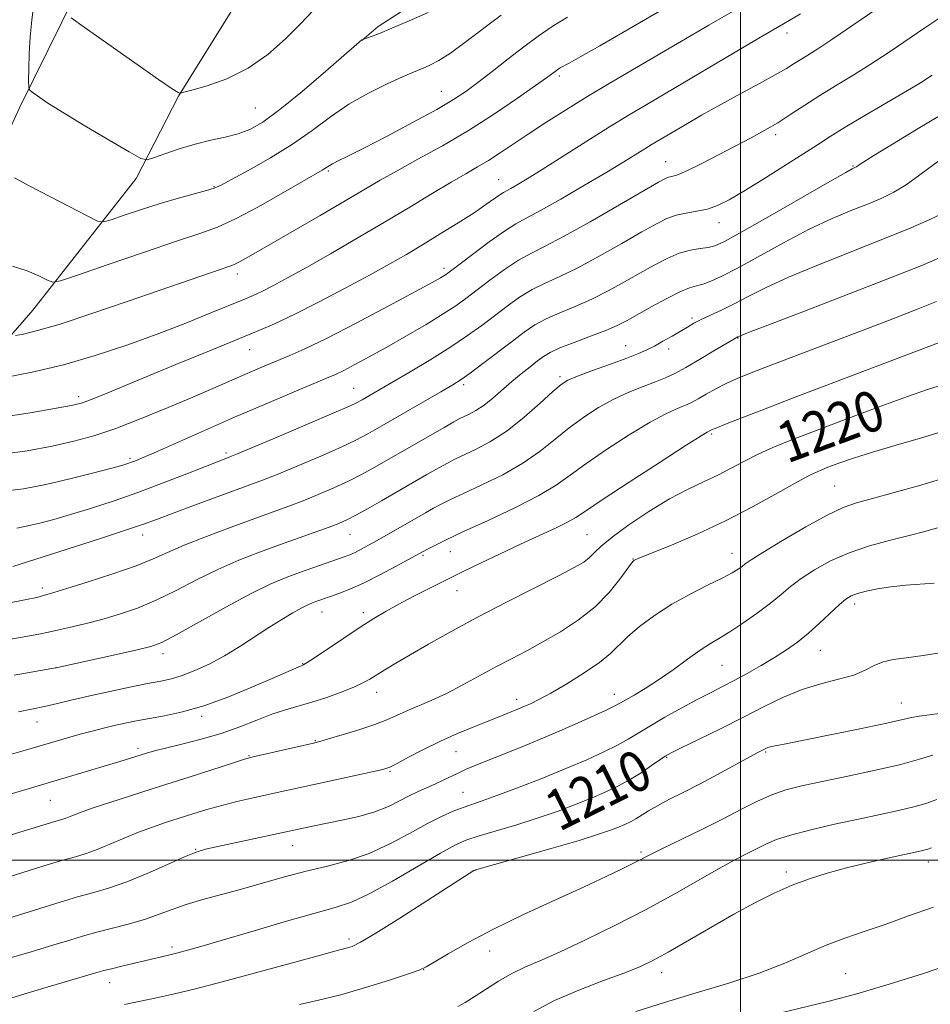
# Model space of a CAD drawing. Extents: x 2179800 to 2182700, y 339800 to 342700.
# Drawn here: x 2181858 to 2182037, y 340972 to 341165 of the extents above; entities that cross this region are included whole.
import ezdxf

# ---------------------------------------------------------------- set-up
doc = ezdxf.new("R2010")
doc.units = 0
doc.header["$MEASUREMENT"] = 0
for name, color, linetype, lineweight in [('32000', 7, 'Continuous', 0), ('DTM HARD BREAKLINE', 7, 'Continuous', 0), ('DTM SPOT ELEVATION', 2, 'Continuous', 13), ('INDEX CONTOUR', 41, 'Continuous', 13), ('INDEX CONTOUR LABEL', 244, 'Continuous', 0), ('INTERMEDIATE CONTOUR', 44, 'Continuous', 0)]:
    doc.layers.add(name, color=color, linetype=linetype, lineweight=lineweight)
doc.styles.add('Style-ITALICS', font='ITALICS.shx')

msp = doc.modelspace()

# ---------------------------------------------------------------- linework, layer by layer
at = {"layer": '32000', "flags": 128}
for points in [[(2182000, 342500), (2182000, 340000)], [(2182500, 341000), (2180000, 341000)]]:
    msp.add_lwpolyline(points, dxfattribs=at)
at = {"layer": 'DTM HARD BREAKLINE'}
for points in [[(2182150.58, 341291.82, 1250.09), (2182121.89, 341282.56, 1250.2), (2182093.58, 341275.42, 1250.94), (2182065.95, 341266.51, 1251.15), (2182046.76, 341253.63, 1251.22), (2182027.54, 341236.86, 1250.51), (2182014.71, 341225.33, 1251.08), (2181999.76, 341212.41, 1250.97), (2181980.2, 341197.77, 1250.94), (2181966.35, 341188.73, 1250.73), (2181944.31, 341174.11, 1250.94), (2181928.68, 341164.02, 1250.3), (2181925.48, 341161.23, 1249.98)], [(2181932, 341215.89, 1257.4), (2181912.99, 341184.65, 1254.58), (2181901.55, 341169.93, 1254.29), (2181889.36, 341150.27, 1251.93), (2181881.08, 341134.11, 1249.49), (2181860.71, 341108.18, 1245.11), (2181843.93, 341088.92, 1240.98), (2181831.07, 341073.51, 1235.58), (2181818.93, 341059.51, 1231.87), (2181803.17, 341036, 1227.64), (2181794.94, 341024.43, 1224.35), (2181780.98, 341005.14, 1220.86), (2181771.64, 340988.64, 1218), (2181766.94, 340977.03, 1216.8), (2181759.05, 340964.04, 1213.69), (2181754.37, 340954.56, 1211.47), (2181740.46, 340939.51, 1209.42), (2181731.54, 340930.06, 1208.75), (2181720.87, 340922.04, 1206.52)], [(2181873.6, 341179.25, 1254.49), (2181866.4, 341164.84, 1251.7), (2181858.12, 341147.98, 1249.54), (2181851.27, 341133.21, 1247.53), (2181842.67, 341120.58, 1246.23), (2181834.82, 341111.48, 1243.3), (2181820.17, 341093.97, 1238.32), (2181805.88, 341076.45, 1234.54), (2181796.93, 341063.12, 1230.3), (2181792.97, 341055.74, 1228.11), (2181782.26, 341043.14, 1225.22), (2181780.45, 341038.92, 1224.58), (2181770.79, 341025.24, 1221.65), (2181763.58, 341010.48, 1218.97)]]:
    msp.add_polyline3d(points, dxfattribs=at)
at = {"layer": 'DTM SPOT ELEVATION'}
for p in [(2182009.14, 341162.72, 1239.46), (2181964.3, 341154.28, 1243.69), (2181941.1, 341151.25, 1246.84), (2181904.49, 341147.98, 1251.01), (2182006.93, 341142.68, 1235.6), (2181985.22, 341137.43, 1236.83), (2181918.85, 341135.53, 1245.79), (2182022.13, 341136.57, 1232.12), (2181952.41, 341133.86, 1240.8), (2181896.37, 341132.48, 1248.11), (2181995.72, 341125.38, 1233.33), (2181941.65, 341116.39, 1238.39), (2181900.94, 341115.32, 1243.52), (2181990.44, 341106.67, 1228.3), (2181999.49, 341102.7, 1225.92), (2181903.38, 341100.44, 1239.18), (2181977.41, 341101.19, 1228.77), (2181985.83, 341100.53, 1227.51), (2181964.44, 341095.08, 1228.31), (2181923.84, 341092.78, 1234.87), (2181945.47, 341093.54, 1231.69), (2181869.72, 341091.17, 1240.42), (2181994.29, 341083.81, 1221.78), (2181879.86, 341079.01, 1236.27), (2181898.76, 341080.08, 1234.3), (2182018.54, 341073.61, 1216.97), (2181882.36, 341063.94, 1231.39), (2181923.15, 341064.06, 1227.17), (2181969.74, 341064, 1220.93), (2181937.48, 341059.93, 1223.79), (2181942.88, 341060.67, 1223.24), (2181998.3, 341060.33, 1216.71), (2181978.82, 341059.26, 1218.06), (2181862.59, 341053.56, 1230.41), (2181944.18, 341052.98, 1221.21), (2182022.44, 341050.41, 1211.55), (2181917.6, 341048.8, 1223.28), (2181925.73, 341048.66, 1222.41), (2181886.3, 341040.63, 1225.52), (2182015.69, 341041.29, 1211.18), (2181913.8, 341038.67, 1222.08), (2181996.33, 341038.35, 1213.06), (2181865.3, 341037.85, 1226.01), (2181928.38, 341033.01, 1219.39), (2181975.12, 341032.59, 1214.6), (2181955.9, 341031.62, 1216.53), (2182031.61, 341030.91, 1208.78), (2181861.52, 341027.19, 1223.26), (2181893.97, 341028.28, 1221.66), (2181916.32, 341023.48, 1218.09), (2181881.43, 341021.97, 1220.39), (2181943.97, 341021.31, 1215.14), (2182004.95, 341021.29, 1207.83), (2181903.26, 341020.54, 1218.1), (2181985.44, 341020.19, 1209.88), (2181931.01, 341017.45, 1215.84), (2181945.34, 341013.32, 1212.86), (2181864.13, 341011.76, 1219.09), (2181892.74, 341002.15, 1214.09), (2181911.85, 341002.84, 1213.27), (2181980.37, 341001.62, 1206.3), (2182036.95, 340999.6, 1201.43), (2181947.88, 340998.03, 1207.97), (2182008.97, 340997.68, 1202.38), (2181922.91, 340984.48, 1208.38), (2181888.08, 340982.91, 1210.37), (2181950.59, 340982.14, 1205.35), (2181937.6, 340978.44, 1205.97), (2181984.45, 340977.83, 1201.4), (2182020.65, 340977.65, 1198.96), (2181875.81, 340975.9, 1209.32)]:
    msp.add_point(p, dxfattribs=at)
at = {"layer": 'INDEX CONTOUR'}
for points in [[(2181860.884, 341168.42, 1250), (2181860.512, 341165.239, 1250), (2181860.183, 341161.976, 1250), (2181859.99, 341158.654, 1250), (2181859.911, 341155.628, 1250), (2181859.891, 341153.341, 1250), (2181859.912, 341152.076, 1250), (2181860.093, 341151.481, 1250), (2181860.591, 341151.046, 1250), (2181861.599, 341150.317, 1250), (2181863.455, 341149.067, 1250), (2181866.537, 341147.124, 1250), (2181870.956, 341144.46, 1250), (2181875.751, 341141.624, 1250), (2181879.698, 341139.31, 1250), (2181881.951, 341138.051, 1250), (2181883.194, 341137.743, 1250), (2181884.492, 341138.12, 1250), (2181886.664, 341138.923, 1250), (2181889.535, 341139.917, 1250), (2181892.68, 341140.866, 1250), (2181895.737, 341141.602, 1250), (2181898.578, 341142.216, 1250), (2181901.136, 341142.863, 1250), (2181903.45, 341143.738, 1250), (2181905.983, 341145.198, 1250), (2181909.301, 341147.64, 1250), (2181913.697, 341151.225, 1250), (2181918.349, 341155.17, 1250), (2181925.459, 341161.334, 1250), (2181925.88, 341161.479, 1250), (2181927.3, 341162.009, 1250), (2181928.904, 341162.639, 1250), (2181931.38, 341163.654, 1250), (2181934.78, 341165.098, 1250), (2181938.51, 341166.75, 1250)], [(2181854.069, 341087.042, 1240), (2181860.166, 341088.018, 1240), (2181865.372, 341088.905, 1240), (2181868.578, 341089.493, 1240), (2181870.472, 341089.963, 1240), (2181872.192, 341090.594, 1240), (2181874.703, 341091.618, 1240), (2181883.025, 341095.072, 1240), (2181888.862, 341097.479, 1240), (2181895.01, 341100.001, 1240), (2181904.721, 341103.962, 1240), (2181908.28, 341105.491, 1240), (2181912.138, 341107.316, 1240), (2181916.954, 341109.763, 1240), (2181922.205, 341112.528, 1240), (2181927.074, 341115.153, 1240), (2181930.972, 341117.306, 1240), (2181934.231, 341119.169, 1240), (2181937.412, 341121.055, 1240), (2181940.905, 341123.179, 1240), (2181944.43, 341125.37, 1240), (2181947.537, 341127.363, 1240), (2181949.878, 341128.94, 1240), (2181952.605, 341130.875, 1240), (2181953.333, 341131.347, 1240), (2181953.954, 341131.693, 1240), (2181954.749, 341132.118, 1240), (2181955.995, 341132.827, 1240), (2181957.969, 341134.014, 1240), (2181960.952, 341135.87, 1240), (2181969.716, 341141.435, 1240), (2181974.209, 341144.258, 1240), (2181978.07, 341146.616, 1240), (2181981.872, 341148.872, 1240), (2182003.618, 341161.694, 1240), (2182009.219, 341164.959, 1240), (2182011.794, 341166.5, 1240)], [(2181855.815, 341050.537, 1230), (2181859.488, 341051.242, 1230), (2181861.489, 341051.695, 1230), (2181863.443, 341052.224, 1230), (2181864.828, 341052.62, 1230), (2181867.408, 341053.403, 1230), (2181871.57, 341054.714, 1230), (2181876.487, 341056.324, 1230), (2181881.025, 341057.917, 1230), (2181884.401, 341059.268, 1230), (2181887.236, 341060.53, 1230), (2181890.501, 341061.946, 1230), (2181894.862, 341063.675, 1230), (2181899.774, 341065.524, 1230), (2181904.386, 341067.21, 1230), (2181911.08, 341069.628, 1230), (2181913.898, 341070.694, 1230), (2181916.886, 341071.896, 1230), (2181919.935, 341073.203, 1230), (2181922.82, 341074.537, 1230), (2181925.421, 341075.86, 1230), (2181928.04, 341077.308, 1230), (2181941.638, 341085.118, 1230), (2181943.548, 341086.198, 1230), (2181944.631, 341086.78, 1230), (2181946.558, 341087.697, 1230), (2181947.924, 341088.435, 1230), (2181949.506, 341089.48, 1230), (2181951.239, 341090.869, 1230), (2181954.953, 341094.132, 1230), (2181956.821, 341095.688, 1230), (2181958.56, 341097.067, 1230), (2181960.041, 341098.208, 1230), (2181961.24, 341099.095, 1230), (2181962.546, 341099.878, 1230), (2181964.455, 341100.749, 1230), (2181967.261, 341101.841, 1230), (2181970.491, 341103.045, 1230), (2181973.472, 341104.195, 1230), (2181975.737, 341105.185, 1230), (2181977.649, 341106.17, 1230), (2181982.5, 341108.903, 1230), (2181985.45, 341110.507, 1230), (2181988.071, 341111.819, 1230), (2181989.962, 341112.586, 1230), (2181991.35, 341112.992, 1230), (2181992.619, 341113.327, 1230), (2181994.143, 341113.871, 1230), (2181996.281, 341114.844, 1230), (2181999.378, 341116.457, 1230), (2182008.545, 341121.505, 1230), (2182013.514, 341124.098, 1230), (2182018.001, 341126.199, 1230), (2182021.884, 341127.835, 1230), (2182025.139, 341129.135, 1230), (2182027.807, 341130.247, 1230), (2182030.175, 341131.407, 1230), (2182032.594, 341132.867, 1230), (2182035.295, 341134.777, 1230), (2182040.493, 341138.698, 1230)], [(2181850.502, 341011.277, 1220), (2181871.666, 341017.548, 1220), (2181877.85, 341019.418, 1220), (2181883.057, 341021.041, 1220), (2181884.625, 341021.491, 1220), (2181886.837, 341022.053, 1220), (2181890.013, 341022.816, 1220), (2181893.823, 341023.78, 1220), (2181897.774, 341024.934, 1220), (2181901.456, 341026.239, 1220), (2181904.786, 341027.55, 1220), (2181907.764, 341028.7, 1220), (2181910.429, 341029.58, 1220), (2181915.637, 341031.082, 1220), (2181918.543, 341032.02, 1220), (2181921.418, 341033.043, 1220), (2181923.876, 341034.016, 1220), (2181925.661, 341034.847, 1220), (2181927.028, 341035.617, 1220), (2181929.987, 341037.456, 1220), (2181932.131, 341038.746, 1220), (2181934.96, 341040.407, 1220), (2181938.605, 341042.508, 1220), (2181943.046, 341044.995, 1220), (2181948.222, 341047.782, 1220), (2181953.947, 341050.74, 1220), (2181964.167, 341055.911, 1220), (2181967.259, 341057.536, 1220), (2181969.117, 341058.638, 1220), (2181970.27, 341059.527, 1220), (2181971.245, 341060.494, 1220), (2181972.551, 341061.765, 1220), (2181974.691, 341063.551, 1220), (2181977.979, 341065.948, 1220), (2181981.961, 341068.603, 1220), (2181985.988, 341071.047, 1220), (2181989.55, 341072.936, 1220), (2181992.666, 341074.409, 1220), (2181995.491, 341075.727, 1220), (2181998.166, 341077.097, 1220), (2182000.797, 341078.5, 1220), (2182003.474, 341079.861, 1220), (2182006.359, 341081.159, 1220), (2182009.883, 341082.582, 1220), (2182014.545, 341084.372, 1220), (2182020.566, 341086.655, 1220), (2182027.052, 341089.081, 1220), (2182032.834, 341091.185, 1220), (2182037.006, 341092.616, 1220), (2182039.723, 341093.476, 1220)], [(2181847.13, 340970.035, 1210), (2181859.767, 340973.896, 1210), (2181864.162, 340975.201, 1210), (2181873.294, 340977.87, 1210), (2181874.689, 340978.264, 1210), (2181876.166, 340978.644, 1210), (2181878.243, 340979.146, 1210), (2181887.388, 340981.297, 1210), (2181889.217, 340981.752, 1210), (2181891.128, 340982.258, 1210), (2181893.742, 340982.998, 1210), (2181897.786, 340984.181, 1210), (2181903.624, 340985.907, 1210), (2181910.184, 340987.835, 1210), (2181916.035, 340989.514, 1210), (2181920.185, 340990.675, 1210), (2181923.406, 340991.752, 1210), (2181926.908, 340993.36, 1210), (2181931.523, 340995.887, 1210), (2181936.555, 340998.806, 1210), (2181940.935, 341001.362, 1210), (2181943.924, 341003.004, 1210), (2181946.148, 341003.993, 1210), (2181948.574, 341004.795, 1210), (2181955.939, 341006.974, 1210), (2181960.132, 341008.287, 1210), (2181964.079, 341009.648, 1210), (2181967.649, 341010.993, 1210), (2181970.787, 341012.254, 1210), (2181973.476, 341013.405, 1210), (2181975.864, 341014.538, 1210), (2181978.136, 341015.78, 1210), (2181980.404, 341017.196, 1210), (2181982.479, 341018.592, 1210), (2181984.099, 341019.72, 1210), (2181985.175, 341020.44, 1210), (2181986.32, 341021.075, 1210), (2181988.326, 341022.062, 1210), (2181991.728, 341023.715, 1210), (2181996.045, 341025.835, 1210), (2182000.542, 341028.099, 1210), (2182004.645, 341030.223, 1210), (2182008.418, 341032.082, 1210), (2182012.086, 341033.589, 1210), (2182015.784, 341034.706, 1210), (2182019.281, 341035.583, 1210), (2182022.258, 341036.416, 1210), (2182024.513, 341037.34, 1210), (2182026.311, 341038.256, 1210), (2182028.035, 341039.002, 1210), (2182030.043, 341039.477, 1210), (2182032.593, 341039.825, 1210), (2182035.918, 341040.247, 1210), (2182040.07, 341040.891, 1210)], [(2181979.348, 340970.208, 1200), (2181984.99, 340972.005, 1200), (2181991.271, 340973.874, 1200), (2181997.687, 340975.797, 1200), (2182003.646, 340977.758, 1200), (2182008.705, 340979.723, 1200), (2182016.854, 340983.264, 1200), (2182020.531, 340984.667, 1200), (2182024.302, 340985.964, 1200), (2182028.422, 340987.363, 1200), (2182033.049, 340989.009, 1200), (2182037.947, 340990.776, 1200)]]:
    msp.add_polyline3d(points, dxfattribs=at)
at = {"layer": 'INTERMEDIATE CONTOUR'}
for points in [[(2181854.282, 341079.772, 1238), (2181859.573, 341080.538, 1238), (2181864.514, 341081.451, 1238), (2181868.763, 341082.385, 1238), (2181872.736, 341083.477, 1238), (2181877.036, 341084.931, 1238), (2181882.058, 341086.865, 1238), (2181887.341, 341089.032, 1238), (2181892.211, 341091.099, 1238), (2181896.155, 341092.807, 1238), (2181901.979, 341095.36, 1238), (2181904.418, 341096.411, 1238), (2181906.724, 341097.384, 1238), (2181911.273, 341099.259, 1238), (2181914.229, 341100.576, 1238), (2181918.479, 341102.644, 1238), (2181924.326, 341105.65, 1238), (2181930.661, 341108.988, 1238), (2181936.022, 341111.849, 1238), (2181939.316, 341113.627, 1238), (2181940.929, 341114.521, 1238), (2181941.616, 341114.93, 1238), (2181942.09, 341115.246, 1238), (2181942.891, 341115.841, 1238), (2181947.254, 341119.162, 1238), (2181950.522, 341121.602, 1238), (2181953.531, 341123.748, 1238), (2181955.768, 341125.165, 1238), (2181957.831, 341126.286, 1238), (2181960.596, 341127.761, 1238), (2181964.635, 341130.038, 1238), (2181969.31, 341132.754, 1238), (2181973.681, 341135.345, 1238), (2181977.012, 341137.367, 1238), (2181981.156, 341139.95, 1238), (2181982.596, 341140.83, 1238), (2181988.875, 341144.533, 1238), (2181992.284, 341146.513, 1238), (2181996.088, 341148.662, 1238), (2182000.02, 341150.803, 1238), (2182003.719, 341152.786, 1238), (2182006.8, 341154.459, 1238), (2182009.003, 341155.731, 1238), (2182010.565, 341156.701, 1238), (2182011.849, 341157.519, 1238), (2182013.234, 341158.372, 1238), (2182015.17, 341159.591, 1238), (2182018.126, 341161.539, 1238), (2182022.309, 341164.392, 1238), (2182033.219, 341171.919, 1238)], [(2181857.307, 341103.195, 1244), (2181858.861, 341103.492, 1244), (2181861.623, 341104.166, 1244), (2181866.061, 341105.464, 1244), (2181872.352, 341107.513, 1244), (2181879.503, 341109.946, 1244), (2181897.772, 341116.266, 1244), (2181899.27, 341116.772, 1244), (2181900.186, 341117.107, 1244), (2181900.986, 341117.48, 1244), (2181902.133, 341118.104, 1244), (2181904.084, 341119.217, 1244), (2181917.266, 341126.826, 1244), (2181922.179, 341129.688, 1244), (2181929.078, 341133.745, 1244), (2181932.39, 341135.616, 1244), (2181936.51, 341137.865, 1244), (2181941.301, 341140.521, 1244), (2181946.43, 341143.534, 1244), (2181951.534, 341146.787, 1244), (2181956.118, 341149.881, 1244), (2181959.655, 341152.355, 1244), (2181961.79, 341153.879, 1244), (2181963.74, 341155.328, 1244), (2181964.111, 341155.58, 1244), (2181964.522, 341155.826, 1244), (2181966.275, 341156.784, 1244), (2181968.569, 341158.074, 1244), (2181972.27, 341160.191, 1244), (2181976.789, 341162.796, 1244), (2181988.725, 341169.729, 1244)], [(2181855.199, 341094.931, 1242), (2181860.613, 341096.011, 1242), (2181866.741, 341097.46, 1242), (2181873, 341099.259, 1242), (2181879.181, 341101.309, 1242), (2181885.168, 341103.487, 1242), (2181890.802, 341105.658, 1242), (2181895.748, 341107.633, 1242), (2181902.239, 341110.278, 1242), (2181904.068, 341111.059, 1242), (2181905.775, 341111.864, 1242), (2181907.942, 341112.971, 1242), (2181910.821, 341114.517, 1242), (2181914.584, 341116.606, 1242), (2181919.289, 341119.278, 1242), (2181924.561, 341122.323, 1242), (2181929.908, 341125.468, 1242), (2181934.899, 341128.461, 1242), (2181939.318, 341131.137, 1242), (2181943.008, 341133.348, 1242), (2181945.895, 341135.022, 1242), (2181948.24, 341136.36, 1242), (2181950.39, 341137.643, 1242), (2181952.655, 341139.104, 1242), (2181958.167, 341142.8, 1242), (2181961.636, 341145.073, 1242), (2181965.533, 341147.559, 1242), (2181969.739, 341150.159, 1242), (2181974.16, 341152.804, 1242), (2181993.767, 341164.282, 1242), (2181998.543, 341167.017, 1242)], [(2181857.107, 341134.243, 1248), (2181860.116, 341132.609, 1248), (2181864.068, 341130.521, 1248), (2181871.528, 341126.645, 1248), (2181873.447, 341125.716, 1248), (2181874.64, 341125.543, 1248), (2181876.132, 341125.978, 1248), (2181878.69, 341126.861, 1248), (2181882.077, 341127.996, 1248), (2181885.796, 341129.173, 1248), (2181889.388, 341130.217, 1248), (2181894.898, 341131.72, 1248), (2181896.419, 341132.198, 1248), (2181897.769, 341132.803, 1248), (2181899.832, 341133.895, 1248), (2181903.222, 341135.727, 1248), (2181907.464, 341138.128, 1248), (2181911.811, 341140.819, 1248), (2181915.699, 341143.553, 1248), (2181919.287, 341146.203, 1248), (2181922.915, 341148.68, 1248), (2181926.772, 341150.883, 1248), (2181930.461, 341152.712, 1248), (2181933.434, 341154.061, 1248), (2181935.325, 341154.885, 1248), (2181937.514, 341155.797, 1248), (2181938.831, 341156.377, 1248), (2181940.602, 341157.303, 1248), (2181942.898, 341158.745, 1248), (2181945.757, 341160.812, 1248), (2181952.871, 341166.227, 1248)], [(2181868.246, 341165.719, 1252), (2181870.8, 341163.835, 1252), (2181880.777, 341156.823, 1252), (2181885.435, 341153.582, 1252), (2181888.153, 341151.741, 1252), (2181889.289, 341151.027, 1252), (2181889.589, 341150.888, 1252), (2181889.768, 341150.887, 1252), (2181890.402, 341151.04, 1252), (2181892.035, 341151.478, 1252), (2181895.013, 341152.332, 1252), (2181898.902, 341153.721, 1252), (2181903.065, 341155.764, 1252), (2181906.967, 341158.488, 1252), (2181910.447, 341161.561, 1252), (2181913.443, 341164.558, 1252), (2181915.911, 341167.12, 1252)], [(2181854.48, 341072.499, 1236), (2181858.871, 341073.028, 1236), (2181863.293, 341073.903, 1236), (2181867.977, 341074.999, 1236), (2181872.436, 341076.12, 1236), (2181876, 341077.054, 1236), (2181878.205, 341077.651, 1236), (2181879.399, 341078.002, 1236), (2181880.131, 341078.252, 1236), (2181880.95, 341078.568, 1236), (2181882.402, 341079.181, 1236), (2181885.028, 341080.329, 1236), (2181894.501, 341084.525, 1236), (2181900.402, 341087.106, 1236), (2181906.317, 341089.649, 1236), (2181911.665, 341091.917, 1236), (2181918.53, 341094.793, 1236), (2181920.273, 341095.554, 1236), (2181921.904, 341096.341, 1236), (2181924.094, 341097.472, 1236), (2181926.928, 341098.997, 1236), (2181930.348, 341100.9, 1236), (2181934.219, 341103.117, 1236), (2181938.092, 341105.396, 1236), (2181941.444, 341107.442, 1236), (2181943.931, 341109.064, 1236), (2181945.942, 341110.498, 1236), (2181950.645, 341114.065, 1236), (2181953.515, 341116.161, 1236), (2181956.262, 341117.998, 1236), (2181958.692, 341119.363, 1236), (2181961.397, 341120.71, 1236), (2181965.165, 341122.66, 1236), (2181970.425, 341125.584, 1236), (2181976.152, 341128.876, 1236), (2181983.834, 341133.341, 1236), (2181985.196, 341134.086, 1236), (2181985.84, 341134.336, 1236), (2181986.484, 341134.491, 1236), (2181987.556, 341134.833, 1236), (2181989.406, 341135.617, 1236), (2181992.237, 341136.999, 1236), (2181995.639, 341138.748, 1236), (2182002.064, 341142.116, 1236), (2182004.739, 341143.571, 1236), (2182007.295, 341145.065, 1236), (2182009.912, 341146.727, 1236), (2182012.655, 341148.526, 1236), (2182015.56, 341150.393, 1236), (2182018.659, 341152.289, 1236), (2182021.973, 341154.289, 1236), (2182025.516, 341156.495, 1236), (2182029.251, 341158.949, 1236), (2182036.245, 341163.695, 1236), (2182039.005, 341165.53, 1236)], [(2181856.696, 341116.837, 1246), (2181859.568, 341115.935, 1246), (2181861.916, 341114.935, 1246), (2181863.581, 341114.105, 1246), (2181864.645, 341113.703, 1246), (2181866.177, 341113.951, 1246), (2181869.489, 341115.062, 1246), (2181875.368, 341117.102, 1246), (2181882.492, 341119.554, 1246), (2181889.013, 341121.757, 1246), (2181893.605, 341123.266, 1246), (2181897.028, 341124.506, 1246), (2181900.565, 341126.124, 1246), (2181905.102, 341128.539, 1246), (2181909.944, 341131.268, 1246), (2181917.655, 341135.711, 1246), (2181918.181, 341136.033, 1246), (2181919.034, 341136.609, 1246), (2181919.717, 341136.996, 1246), (2181920.807, 341137.541, 1246), (2181922.701, 341138.473, 1246), (2181925.843, 341140.058, 1246), (2181930.42, 341142.427, 1246), (2181935.581, 341145.155, 1246), (2181940.213, 341147.676, 1246), (2181943.519, 341149.598, 1246), (2181945.955, 341151.202, 1246), (2181948.291, 341152.944, 1246), (2181951.11, 341155.145, 1246), (2181954.242, 341157.609, 1246), (2181957.33, 341160.006, 1246), (2181960.136, 341162.093, 1246), (2181962.893, 341163.963, 1246), (2181965.952, 341165.798, 1246)], [(2181857.574, 341065.323, 1234), (2181859.748, 341065.748, 1234), (2181862.116, 341066.308, 1234), (2181864.86, 341067.036, 1234), (2181868.14, 341067.981, 1234), (2181872.061, 341069.184, 1234), (2181876.525, 341070.64, 1234), (2181881.376, 341072.332, 1234), (2181886.391, 341074.203, 1234), (2181891.05, 341076.013, 1234), (2181898.369, 341078.892, 1234), (2181899.505, 341079.318, 1234), (2181900.763, 341079.834, 1234), (2181908.796, 341083.215, 1234), (2181914.788, 341085.753, 1234), (2181919.958, 341087.958, 1234), (2181923.041, 341089.303, 1234), (2181924.57, 341090.025, 1234), (2181925.527, 341090.554, 1234), (2181931.349, 341093.928, 1234), (2181934.985, 341096.06, 1234), (2181939.069, 341098.508, 1234), (2181942.992, 341100.962, 1234), (2181946.283, 341103.18, 1234), (2181949.056, 341105.193, 1234), (2181954.036, 341108.967, 1234), (2181956.508, 341110.72, 1234), (2181958.992, 341112.249, 1234), (2181961.548, 341113.522, 1234), (2181964.428, 341114.822, 1234), (2181967.935, 341116.504, 1234), (2181972.195, 341118.785, 1234), (2181976.651, 341121.307, 1234), (2181980.567, 341123.573, 1234), (2181983.417, 341125.197, 1234), (2181985.503, 341126.242, 1234), (2181987.333, 341126.881, 1234), (2181989.308, 341127.292, 1234), (2181991.4, 341127.635, 1234), (2181993.47, 341128.075, 1234), (2181995.471, 341128.776, 1234), (2181997.72, 341129.893, 1234), (2182000.624, 341131.584, 1234), (2182004.403, 341133.903, 1234), (2182008.52, 341136.488, 1234), (2182012.251, 341138.873, 1234), (2182015.119, 341140.741, 1234), (2182017.642, 341142.37, 1234), (2182020.588, 341144.184, 1234), (2182024.462, 341146.469, 1234), (2182028.715, 341148.945, 1234), (2182032.536, 341151.194, 1234), (2182035.371, 341152.932, 1234), (2182037.683, 341154.421, 1234)], [(2181856.76, 341057.749, 1232), (2181859.672, 341058.701, 1232), (2181873.8, 341063.22, 1232), (2181878.948, 341064.891, 1232), (2181882.46, 341066.075, 1232), (2181885.082, 341067.023, 1232), (2181891.998, 341069.603, 1232), (2181903.445, 341073.801, 1232), (2181905.879, 341074.715, 1232), (2181908.798, 341075.879, 1232), (2181912.841, 341077.556, 1232), (2181917.361, 341079.478, 1232), (2181921.389, 341081.247, 1232), (2181924.271, 341082.605, 1232), (2181926.631, 341083.855, 1232), (2181929.407, 341085.438, 1232), (2181941.019, 341092.122, 1232), (2181943.366, 341093.489, 1232), (2181945, 341094.524, 1232), (2181946.772, 341095.789, 1232), (2181949.297, 341097.683, 1232), (2181955.095, 341102.11, 1232), (2181957.427, 341103.87, 1232), (2181959.501, 341105.278, 1232), (2181961.723, 341106.498, 1232), (2181964.405, 341107.682, 1232), (2181967.46, 341108.934, 1232), (2181970.703, 341110.349, 1232), (2181973.966, 341111.985, 1232), (2181977.15, 341113.739, 1232), (2181980.172, 341115.471, 1232), (2181982.967, 341117.051, 1232), (2181985.543, 341118.379, 1232), (2181987.928, 341119.366, 1232), (2181990.127, 341119.964, 1232), (2181992.064, 341120.291, 1232), (2181993.645, 341120.509, 1232), (2181994.957, 341120.832, 1232), (2181996.827, 341121.699, 1232), (2182000.267, 341123.597, 1232), (2182005.823, 341126.767, 1232), (2182017.586, 341133.522, 1232), (2182020.695, 341135.289, 1232), (2182021.966, 341135.989, 1232), (2182022.602, 341136.291, 1232), (2182022.78, 341136.407, 1232), (2182023.107, 341136.635, 1232), (2182024.057, 341137.255, 1232), (2182026.193, 341138.595, 1232), (2182029.872, 341140.857, 1232), (2182034.633, 341143.731, 1232), (2182039.811, 341146.779, 1232)], [(2181853.23, 341042.948, 1228), (2181858.593, 341043.854, 1228), (2181861.874, 341044.446, 1228), (2181863.787, 341044.844, 1228), (2181867.895, 341045.79, 1228), (2181870.935, 341046.505, 1228), (2181874.302, 341047.364, 1228), (2181877.749, 341048.36, 1228), (2181881.286, 341049.579, 1228), (2181884.985, 341051.119, 1228), (2181888.89, 341053.03, 1228), (2181892.951, 341055.132, 1228), (2181897.088, 341057.187, 1228), (2181901.226, 341059.009, 1228), (2181905.302, 341060.611, 1228), (2181909.255, 341062.054, 1228), (2181919, 341065.509, 1228), (2181920.931, 341066.237, 1228), (2181922.509, 341066.929, 1228), (2181924.251, 341067.827, 1228), (2181926.555, 341069.108, 1228), (2181929.329, 341070.693, 1228), (2181938.256, 341075.832, 1228), (2181940.598, 341077.16, 1228), (2181942.31, 341078.106, 1228), (2181943.768, 341078.855, 1228), (2181947.838, 341080.774, 1228), (2181950.754, 341082.323, 1228), (2181954.028, 341084.433, 1228), (2181957.426, 341087.109, 1228), (2181960.57, 341089.884, 1228), (2181963.05, 341092.175, 1228), (2181964.657, 341093.582, 1228), (2181966.003, 341094.424, 1228), (2181967.893, 341095.205, 1228), (2181970.869, 341096.297, 1228), (2181974.374, 341097.564, 1228), (2181977.582, 341098.739, 1228), (2181979.882, 341099.633, 1228), (2181981.538, 341100.364, 1228), (2181983.03, 341101.127, 1228), (2181984.721, 341102.061, 1228), (2181986.502, 341103.082, 1228), (2181989.517, 341104.87, 1228), (2181990.792, 341105.601, 1228), (2181992.241, 341106.347, 1228), (2181994.07, 341107.201, 1228), (2181996.262, 341108.211, 1228), (2181998.732, 341109.416, 1228), (2182001.493, 341110.858, 1228), (2182004.91, 341112.591, 1228), (2182009.441, 341114.674, 1228), (2182015.308, 341117.11, 1228), (2182027.978, 341122.121, 1228), (2182033.061, 341124.201, 1228), (2182036.953, 341125.884, 1228), (2182039.721, 341127.176, 1228)], [(2181857.067, 341036.404, 1226), (2181865.59, 341037.878, 1226), (2181877.2, 341040.427, 1226), (2181881.266, 341041.34, 1226), (2181883.949, 341042.012, 1226), (2181886.087, 341042.832, 1226), (2181888.944, 341044.32, 1226), (2181898.666, 341049.734, 1226), (2181903.675, 341052.428, 1226), (2181907.555, 341054.331, 1226), (2181910.549, 341055.601, 1226), (2181913.177, 341056.572, 1226), (2181915.822, 341057.506, 1226), (2181921.953, 341059.642, 1226), (2181923.078, 341060.07, 1226), (2181924.12, 341060.533, 1226), (2181925.34, 341061.146, 1226), (2181926.796, 341061.929, 1226), (2181928.498, 341062.88, 1226), (2181938.006, 341068.338, 1226), (2181939.558, 341069.203, 1226), (2181941.071, 341070.013, 1226), (2181942.905, 341070.929, 1226), (2181945.487, 341072.146, 1226), (2181949.065, 341073.802, 1226), (2181953.175, 341075.821, 1226), (2181957.173, 341078.072, 1226), (2181960.574, 341080.432, 1226), (2181963.513, 341082.796, 1226), (2181966.283, 341085.07, 1226), (2181969.122, 341087.166, 1226), (2181972.049, 341089.044, 1226), (2181975.033, 341090.671, 1226), (2181978.011, 341092.029, 1226), (2181980.813, 341093.149, 1226), (2181983.243, 341094.071, 1226), (2181985.207, 341094.87, 1226), (2181987.043, 341095.738, 1226), (2181989.19, 341096.898, 1226), (2181991.912, 341098.471, 1226), (2181994.752, 341100.156, 1226), (2181999.461, 341102.959, 1226), (2181999.771, 341103.091, 1226), (2182001.327, 341103.7, 1226), (2182005.368, 341105.25, 1226), (2182012.571, 341108, 1226), (2182021.367, 341111.373, 1226), (2182029.625, 341114.582, 1226), (2182035.664, 341117.002, 1226), (2182039.605, 341118.65, 1226)], [(2181857.873, 341029.181, 1224), (2181862.986, 341030.245, 1224), (2181865.547, 341030.823, 1224), (2181868.501, 341031.514, 1224), (2181871.945, 341032.307, 1224), (2181875.867, 341033.174, 1224), (2181879.833, 341034.017, 1224), (2181883.303, 341034.724, 1224), (2181885.912, 341035.232, 1224), (2181888.005, 341035.695, 1224), (2181890.098, 341036.322, 1224), (2181892.594, 341037.279, 1224), (2181895.434, 341038.571, 1224), (2181898.444, 341040.166, 1224), (2181901.465, 341042.005, 1224), (2181907.18, 341045.767, 1224), (2181909.712, 341047.357, 1224), (2181911.899, 341048.644, 1224), (2181913.632, 341049.599, 1224), (2181914.858, 341050.216, 1224), (2181915.723, 341050.594, 1224), (2181916.429, 341050.857, 1224), (2181919.291, 341051.858, 1224), (2181920.938, 341052.446, 1224), (2181923.083, 341053.294, 1224), (2181925.782, 341054.505, 1224), (2181928.98, 341056.104, 1224), (2181932.192, 341057.801, 1224), (2181938.412, 341061.184, 1224), (2181939.801, 341061.902, 1224), (2181942.038, 341063.002, 1224), (2181945.493, 341064.626, 1224), (2181950.293, 341066.83, 1224), (2181955.596, 341069.319, 1224), (2181960.318, 341071.71, 1224), (2181963.722, 341073.754, 1224), (2181966.456, 341075.709, 1224), (2181969.516, 341077.964, 1224), (2181973.585, 341080.751, 1224), (2181978.096, 341083.663, 1224), (2181982.172, 341086.137, 1224), (2181985.137, 341087.754, 1224), (2181987.127, 341088.675, 1224), (2181988.478, 341089.208, 1224), (2181989.514, 341089.63, 1224), (2181990.498, 341090.097, 1224), (2181991.676, 341090.737, 1224), (2181993.234, 341091.631, 1224), (2181995.102, 341092.683, 1224), (2181997.15, 341093.751, 1224), (2181999.309, 341094.74, 1224), (2182001.762, 341095.741, 1224), (2182004.753, 341096.894, 1224), (2182024.126, 341104.248, 1224), (2182029.958, 341106.48, 1224), (2182034.961, 341108.422, 1224), (2182038.552, 341109.861, 1224)], [(2181856.081, 341020.727, 1222), (2181859.244, 341021.632, 1222), (2181867.535, 341024.069, 1222), (2181870.028, 341024.773, 1222), (2181872.372, 341025.4, 1222), (2181874.598, 341025.959, 1222), (2181876.743, 341026.467, 1222), (2181878.865, 341026.941, 1222), (2181881.113, 341027.4, 1222), (2181883.657, 341027.865, 1222), (2181886.65, 341028.387, 1222), (2181890.191, 341029.141, 1222), (2181894.36, 341030.331, 1222), (2181899.106, 341032.059, 1222), (2181903.836, 341034.004, 1222), (2181907.829, 341035.74, 1222), (2181913.513, 341038.249, 1222), (2181913.871, 341038.378, 1222), (2181914.055, 341038.463, 1222), (2181914.673, 341038.846, 1222), (2181916.146, 341039.818, 1222), (2181921.917, 341043.687, 1222), (2181925.104, 341045.796, 1222), (2181927.805, 341047.526, 1222), (2181930.221, 341048.976, 1222), (2181932.727, 341050.364, 1222), (2181935.55, 341051.836, 1222), (2181943.703, 341055.937, 1222), (2181945.687, 341056.909, 1222), (2181948.79, 341058.399, 1222), (2181952.654, 341060.232, 1222), (2181956.699, 341062.123, 1222), (2181963.548, 341065.288, 1222), (2181965.929, 341066.452, 1222), (2181967.601, 341067.404, 1222), (2181969.491, 341068.662, 1222), (2181972.75, 341070.859, 1222), (2181978.048, 341074.335, 1222), (2181984.143, 341078.283, 1222), (2181989.311, 341081.604, 1222), (2181992.264, 341083.479, 1222), (2181993.44, 341084.202, 1222), (2181994.263, 341084.615, 1222), (2181994.994, 341084.931, 1222), (2181996.678, 341085.611, 1222), (2181999.703, 341086.798, 1222), (2182004.201, 341088.536, 1222), (2182010.236, 341090.846, 1222), (2182038.931, 341101.731, 1222)], [(2181845.421, 341001.601, 1218), (2181865.017, 341007.603, 1218), (2181866.621, 341008.072, 1218), (2181867.383, 341008.34, 1218), (2181868.356, 341008.733, 1218), (2181869.894, 341009.33, 1218), (2181872.385, 341010.211, 1218), (2181876.095, 341011.427, 1218), (2181886.041, 341014.592, 1218), (2181891.471, 341016.335, 1218), (2181900.192, 341019.158, 1218), (2181902.389, 341019.856, 1218), (2181903.797, 341020.248, 1218), (2181905.498, 341020.645, 1218), (2181915.934, 341023.027, 1218), (2181917.193, 341023.348, 1218), (2181918.878, 341023.828, 1218), (2181921.607, 341024.631, 1218), (2181924.899, 341025.643, 1218), (2181928.004, 341026.682, 1218), (2181930.376, 341027.608, 1218), (2181932.278, 341028.463, 1218), (2181934.18, 341029.331, 1218), (2181939.13, 341031.43, 1218), (2181942.12, 341032.808, 1218), (2181945.338, 341034.461, 1218), (2181951.858, 341038.015, 1218), (2181954.901, 341039.624, 1218), (2181957.91, 341041.201, 1218), (2181961.09, 341042.923, 1218), (2181964.562, 341044.937, 1218), (2181968.093, 341047.252, 1218), (2181971.367, 341049.847, 1218), (2181974.111, 341052.631, 1218), (2181976.24, 341055.249, 1218), (2181978.541, 341058.418, 1218), (2181978.919, 341058.887, 1218), (2181979.094, 341059.024, 1218), (2181979.372, 341059.154, 1218), (2181980.306, 341059.539, 1218), (2181986.377, 341061.986, 1218), (2181991.444, 341064.136, 1218), (2181997.025, 341066.72, 1218), (2182002.479, 341069.539, 1218), (2182007.337, 341072.234, 1218), (2182011.169, 341074.406, 1218), (2182013.733, 341075.782, 1218), (2182015.514, 341076.611, 1218), (2182017.182, 341077.269, 1218), (2182019.323, 341078.07, 1218), (2182022.187, 341079.075, 1218), (2182025.945, 341080.278, 1218), (2182030.586, 341081.647, 1218), (2182035.395, 341083.026, 1218), (2182039.478, 341084.234, 1218)], [(2181854.978, 340996.352, 1216), (2181863.566, 340999.044, 1216), (2181866.644, 340999.975, 1216), (2181869.099, 341000.679, 1216), (2181871.193, 341001.304, 1216), (2181873.35, 341002.064, 1216), (2181875.888, 341003.109, 1216), (2181878.69, 341004.316, 1216), (2181881.529, 341005.497, 1216), (2181884.233, 341006.508, 1216), (2181886.847, 341007.388, 1216), (2181892.176, 341009.091, 1216), (2181894.983, 341009.955, 1216), (2181897.885, 341010.773, 1216), (2181900.86, 341011.513, 1216), (2181903.827, 341012.182, 1216), (2181909.416, 341013.404, 1216), (2181915.749, 341014.808, 1216), (2181927.522, 341017.366, 1216), (2181929.606, 341017.851, 1216), (2181930.937, 341018.301, 1216), (2181932.392, 341019.027, 1216), (2181934.649, 341020.243, 1216), (2181937.593, 341021.793, 1216), (2181940.917, 341023.425, 1216), (2181944.311, 341024.923, 1216), (2181947.472, 341026.209, 1216), (2181951.987, 341027.983, 1216), (2181956.296, 341029.738, 1216), (2181957.371, 341030.188, 1216), (2181958.619, 341030.745, 1216), (2181960.28, 341031.572, 1216), (2181962.635, 341032.858, 1216), (2181965.798, 341034.701, 1216), (2181969.236, 341036.835, 1216), (2181972.253, 341038.903, 1216), (2181974.371, 341040.653, 1216), (2181977.739, 341043.951, 1216), (2181980.104, 341045.96, 1216), (2181983.058, 341048.153, 1216), (2181986.445, 341050.336, 1216), (2181990.06, 341052.335, 1216), (2181993.514, 341054.064, 1216), (2181996.372, 341055.458, 1216), (2181998.322, 341056.483, 1216), (2181999.528, 341057.216, 1216), (2182000.278, 341057.76, 1216), (2182000.922, 341058.266, 1216), (2182002.064, 341059.065, 1216), (2182004.376, 341060.534, 1216), (2182008.229, 341062.869, 1216), (2182012.819, 341065.551, 1216), (2182017.047, 341067.884, 1216), (2182020.16, 341069.364, 1216), (2182022.792, 341070.285, 1216), (2182025.924, 341071.138, 1216), (2182030.208, 341072.294, 1216), (2182034.999, 341073.644, 1216), (2182039.324, 341074.965, 1216)], [(2181839.521, 340983.498, 1214), (2181866.068, 340991.726, 1214), (2181869.531, 340992.749, 1214), (2181872.685, 340993.625, 1214), (2181875.78, 340994.537, 1214), (2181879.214, 340995.74, 1214), (2181883.2, 340997.379, 1214), (2181887.221, 340999.153, 1214), (2181890.576, 341000.647, 1214), (2181892.84, 341001.575, 1214), (2181894.692, 341002.143, 1214), (2181897.088, 341002.684, 1214), (2181916.065, 341006.717, 1214), (2181921.507, 341007.838, 1214), (2181924.864, 341008.612, 1214), (2181928.049, 341009.529, 1214), (2181930.701, 341010.568, 1214), (2181932.887, 341011.641, 1214), (2181934.781, 341012.643, 1214), (2181936.537, 341013.496, 1214), (2181939.84, 341014.971, 1214), (2181941.447, 341015.721, 1214), (2181944.516, 341017.194, 1214), (2181945.993, 341017.864, 1214), (2181947.756, 341018.61, 1214), (2181950.181, 341019.589, 1214), (2181953.528, 341020.916, 1214), (2181957.576, 341022.537, 1214), (2181961.988, 341024.36, 1214), (2181966.4, 341026.264, 1214), (2181970.362, 341028.036, 1214), (2181973.397, 341029.437, 1214), (2181975.224, 341030.321, 1214), (2181976.34, 341030.915, 1214), (2181979.063, 341032.466, 1214), (2181981.237, 341033.759, 1214), (2181983.834, 341035.439, 1214), (2181986.699, 341037.46, 1214), (2181989.547, 341039.539, 1214), (2181992.062, 341041.328, 1214), (2181994.054, 341042.608, 1214), (2181995.84, 341043.659, 1214), (2181997.868, 341044.887, 1214), (2182000.435, 341046.582, 1214), (2182003.245, 341048.561, 1214), (2182005.85, 341050.521, 1214), (2182007.954, 341052.242, 1214), (2182009.831, 341053.811, 1214), (2182011.902, 341055.396, 1214), (2182014.509, 341057.112, 1214), (2182017.675, 341058.855, 1214), (2182021.34, 341060.469, 1214), (2182025.39, 341061.83, 1214), (2182029.477, 341062.95, 1214), (2182033.193, 341063.873, 1214), (2182036.245, 341064.654, 1214), (2182038.779, 341065.395, 1214)], [(2181855.821, 340980.616, 1212), (2181859.705, 340981.791, 1212), (2181865.492, 340983.515, 1212), (2181867.979, 340984.271, 1212), (2181870.51, 340985.026, 1212), (2181873.294, 340985.8, 1212), (2181879.742, 340987.473, 1212), (2181882.857, 340988.381, 1212), (2181885.585, 340989.337, 1212), (2181888.158, 340990.318, 1212), (2181890.921, 340991.296, 1212), (2181894.144, 340992.258, 1212), (2181901.768, 340994.31, 1212), (2181910.25, 340996.682, 1212), (2181914.528, 340997.813, 1212), (2181918.706, 340998.829, 1212), (2181922.808, 340999.918, 1212), (2181926.888, 341001.327, 1212), (2181930.952, 341003.199, 1212), (2181934.82, 341005.268, 1212), (2181938.265, 341007.168, 1212), (2181941.119, 341008.612, 1212), (2181943.45, 341009.641, 1212), (2181945.387, 341010.38, 1212), (2181949.161, 341011.658, 1212), (2181952.042, 341012.685, 1212), (2181956.117, 341014.223, 1212), (2181960.878, 341016.087, 1212), (2181965.607, 341018.003, 1212), (2181969.707, 341019.744, 1212), (2181973.084, 341021.275, 1212), (2181975.766, 341022.608, 1212), (2181977.864, 341023.785, 1212), (2181982.114, 341026.371, 1212), (2181985.118, 341028.095, 1212), (2181988.462, 341029.946, 1212), (2181991.614, 341031.64, 1212), (2181994.194, 341032.983, 1212), (2181996.432, 341034.127, 1212), (2181998.709, 341035.312, 1212), (2182001.3, 341036.716, 1212), (2182004.05, 341038.268, 1212), (2182006.696, 341039.839, 1212), (2182009.046, 341041.345, 1212), (2182011.203, 341042.889, 1212), (2182013.338, 341044.623, 1212), (2182015.553, 341046.614, 1212), (2182019.428, 341050.258, 1212), (2182020.692, 341051.331, 1212), (2182021.746, 341051.973, 1212), (2182022.984, 341052.433, 1212), (2182024.72, 341052.903, 1212), (2182026.95, 341053.374, 1212), (2182029.586, 341053.781, 1212), (2182032.508, 341054.079, 1212), (2182038.093, 341054.507, 1212)], [(2181878.785, 340971.592, 1208), (2181885.062, 340972.894, 1208), (2181888.598, 340973.676, 1208), (2181892.736, 340974.672, 1208), (2181897.982, 340976.029, 1208), (2181904.526, 340977.8, 1208), (2181916.834, 340981.192, 1208), (2181920.172, 340982.091, 1208), (2181922.654, 340982.729, 1208), (2181923.562, 340983.038, 1208), (2181925.212, 340983.856, 1208), (2181928.242, 340985.63, 1208), (2181932.945, 340988.577, 1208), (2181938.281, 340991.998, 1208), (2181945.689, 340996.773, 1208), (2181947.53, 340997.93, 1208), (2181947.892, 340998.099, 1208), (2181948.992, 340998.432, 1208), (2181956.714, 341000.593, 1208), (2181962.718, 341002.29, 1208), (2181968.223, 341003.89, 1208), (2181972.041, 341005.074, 1208), (2181974.42, 341005.897, 1208), (2181975.967, 341006.506, 1208), (2181977.204, 341007.035, 1208), (2181978.309, 341007.562, 1208), (2181979.377, 341008.149, 1208), (2181981.87, 341009.701, 1208), (2181983.624, 341010.711, 1208), (2181985.903, 341011.904, 1208), (2181988.686, 341013.313, 1208), (2181991.91, 341014.971, 1208), (2181995.439, 341016.853, 1208), (2182003.249, 341021.116, 1208), (2182004.941, 341021.99, 1208), (2182005.384, 341022.162, 1208), (2182006.062, 341022.346, 1208), (2182007.184, 341022.576, 1208), (2182009.233, 341022.969, 1208), (2182012.759, 341023.656, 1208), (2182017.979, 341024.704, 1208), (2182023.79, 341025.896, 1208), (2182028.75, 341026.945, 1208), (2182033.63, 341028.052, 1208), (2182035.143, 341028.333, 1208), (2182037.145, 341028.606, 1208), (2182039.51, 341028.897, 1208)], [(2181913.182, 340971.592, 1206), (2181916.95, 340972.421, 1206), (2181921.307, 340973.512, 1206), (2181926.192, 340974.924, 1206), (2181930.912, 340976.405, 1206), (2181934.617, 340977.618, 1206), (2181936.773, 340978.366, 1206), (2181938.122, 340978.98, 1206), (2181939.725, 340979.922, 1206), (2181942.448, 340981.548, 1206), (2181946.375, 340983.777, 1206), (2181951.398, 340986.422, 1206), (2181957.302, 340989.283, 1206), (2181963.442, 340992.122, 1206), (2181969.067, 340994.687, 1206), (2181973.573, 340996.78, 1206), (2181976.95, 340998.395, 1206), (2181979.334, 340999.573, 1206), (2181982.512, 341001.211, 1206), (2181984.745, 341002.33, 1206), (2181992.361, 341006.055, 1206), (2181996.552, 341008.143, 1206), (2182000.189, 341010.013, 1206), (2182003.321, 341011.59, 1206), (2182006.152, 341012.847, 1206), (2182008.929, 341013.799, 1206), (2182012.074, 341014.605, 1206), (2182016.055, 341015.464, 1206), (2182021.111, 341016.517, 1206), (2182026.561, 341017.686, 1206), (2182031.5, 341018.833, 1206), (2182035.222, 341019.841, 1206), (2182037.834, 341020.659, 1206)], [(2181944.321, 340971.228, 1204), (2181945.804, 340972.003, 1204), (2181947.556, 340973.085, 1204), (2181949.794, 340974.54, 1204), (2181952.356, 340976.162, 1204), (2181954.986, 340977.68, 1204), (2181957.564, 340978.931, 1204), (2181960.507, 340980.203, 1204), (2181964.366, 340981.895, 1204), (2181969.491, 340984.287, 1204), (2181975.4, 340987.191, 1204), (2181981.409, 340990.298, 1204), (2181986.93, 340993.324, 1204), (2181995.796, 340998.371, 1204), (2181998.977, 341000.102, 1204), (2182001.451, 341001.376, 1204), (2182005.119, 341003.216, 1204), (2182007.076, 341004.045, 1204), (2182009.848, 341004.941, 1204), (2182013.798, 341005.965, 1204), (2182018.471, 341007.047, 1204), (2182023.21, 341008.081, 1204), (2182027.46, 341008.986, 1204), (2182031.088, 341009.775, 1204), (2182034.068, 341010.486, 1204), (2182036.448, 341011.166, 1204), (2182038.589, 341011.906, 1204)], [(2181959.307, 340970.235, 1202), (2181963.403, 340972.365, 1202), (2181968.18, 340974.425, 1202), (2181973.032, 340976.293, 1202), (2181977.229, 340977.86, 1202), (2181980.306, 340979.096, 1202), (2181982.862, 340980.313, 1202), (2181985.762, 340981.907, 1202), (2181994.126, 340986.76, 1202), (2181998.678, 340989.354, 1202), (2182002.826, 340991.605, 1202), (2182006.592, 340993.485, 1202), (2182010.116, 340995.041, 1202), (2182013.546, 340996.33, 1202), (2182017.058, 340997.439, 1202), (2182020.836, 340998.463, 1202), (2182024.937, 340999.464, 1202), (2182028.911, 341000.378, 1202), (2182035.586, 341001.843, 1202), (2182036.311, 341002.014, 1202), (2182036.87, 341002.178, 1202), (2182037.568, 341002.431, 1202)], [(2182005.748, 340969.459, 1198), (2182017.146, 340972.211, 1198), (2182022.859, 340973.714, 1198), (2182029.261, 340975.6, 1198), (2182035.775, 340977.66, 1198), (2182041.569, 340979.58, 1198)]]:
    msp.add_polyline3d(points, dxfattribs=at)

# ---------------------------------------------------------------- texts
at = {"layer": 'INDEX CONTOUR LABEL', "style": 'Style-ITALICS', "width": 0.875}
for s, rotation, p in [('1220', 20.3, (2182009.167, 341077.981, 1220)), ('1210', 26.5, (2181964.282, 341005.523, 1210))]:
    msp.add_text(s, height=8, rotation=rotation, dxfattribs=at).set_placement(p)

doc.saveas('drawing.dxf')
